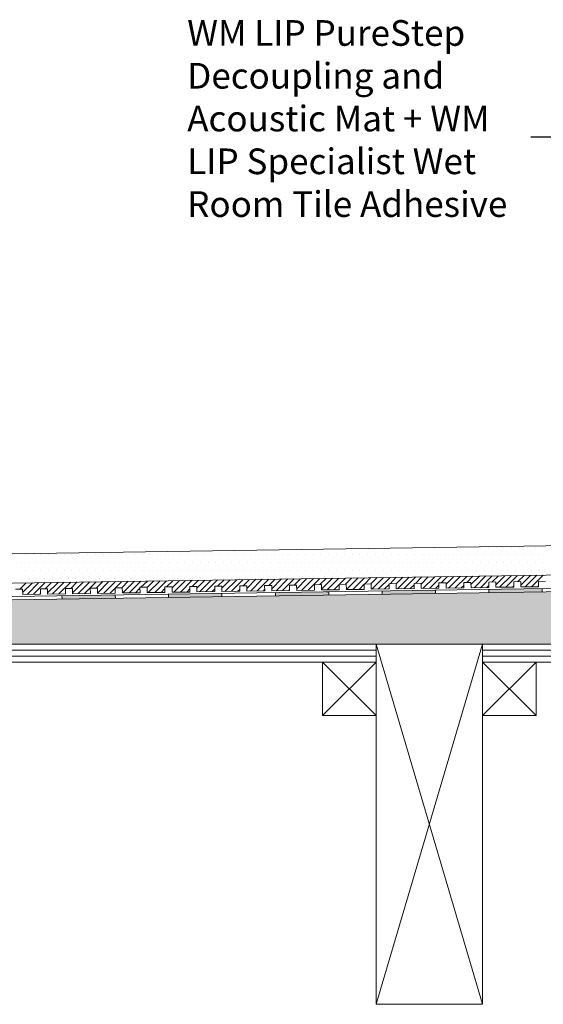
# Model space of a CAD drawing. Units: inches. Extents: x 5 to 2105, y 4 to 1489.
# Drawn here: x 800 to 940, y 965 to 1228 of the extents above; entities that cross this region are included whole.
import ezdxf

# ---------------------------------------------------------------- set-up
doc = ezdxf.new("R2010")
doc.units = ezdxf.units.IN
doc.header["$MEASUREMENT"] = 0
doc.layers.add('PDF_0', color=7, linetype='Continuous')
doc.layers.add('PDF_hatch', color=7, linetype='Continuous')
doc.styles.get("Standard").update_dxf_attribs({"font": 'arial.ttf'})

msp = doc.modelspace()

# ---------------------------------------------------------------- linework, layer by layer
msp.add_line((976.72, 1196.92), (936.7, 1196.92))
at = {"layer": 'PDF_0', "lineweight": 15}
for points in [[(1012, 1088.87), (649.66, 1083.42), (583.5, 1083.42)], [(1012, 1081.04), (649.71, 1075.58), (583.5, 1075.58)], [(1012, 1077.45), (649.76, 1072.04), (586.33, 1072.04)], [(799.11, 1076.19), (800.98, 1076.19), (801.04, 1074.77), (805.79, 1074.87), (805.74, 1076.29), (807.66, 1076.29), (807.66, 1074.87), (812.41, 1074.97), (812.41, 1076.39), (814.28, 1076.39), (814.33, 1074.97), (819.08, 1075.08), (819.03, 1076.49), (820.95, 1076.49), (820.95, 1075.08), (825.7, 1075.13), (825.7, 1076.59), (827.57, 1076.59), (827.62, 1075.18), (832.37, 1075.23), (832.32, 1076.69), (834.24, 1076.69), (834.24, 1075.28), (838.99, 1075.33), (838.99, 1076.79), (840.91, 1076.79), (840.91, 1075.38), (845.66, 1075.43), (845.61, 1076.9), (847.53, 1076.9), (847.53, 1075.48), (852.29, 1075.53), (852.29, 1077), (854.21, 1077), (854.21, 1075.58), (858.96, 1075.63), (858.96, 1077.1), (860.83, 1077.1), (860.88, 1075.68), (865.63, 1075.73), (865.58, 1077.2), (867.5, 1077.2), (867.5, 1075.78), (872.25, 1075.83), (872.25, 1077.25), (874.12, 1077.3), (874.17, 1075.88), (878.92, 1075.93), (878.87, 1077.35), (880.79, 1077.4), (880.79, 1075.99), (885.54, 1076.04), (885.54, 1077.45), (887.41, 1077.5), (887.46, 1076.09), (892.21, 1076.14), (892.16, 1077.55), (894.08, 1077.6), (894.08, 1076.19), (898.83, 1076.24), (898.83, 1077.65), (900.75, 1077.7), (900.75, 1076.29), (905.51, 1076.34), (905.51, 1077.75), (907.38, 1077.8), (907.43, 1076.39), (912.13, 1076.44), (912.13, 1077.86), (914.05, 1077.91), (914.05, 1076.49), (918.8, 1076.54), (918.8, 1077.96), (920.67, 1078.01), (920.72, 1076.59), (925.47, 1076.64), (925.42, 1078.06), (927.34, 1078.11), (927.34, 1076.69), (932.09, 1076.74), (932.09, 1078.16), (933.96, 1078.21), (934.01, 1076.79), (938.76, 1076.84), (938.71, 1078.26), (940.63, 1078.31)], [(911.22, 1075.93), (911.22, 1075.03)], [(925.47, 1076.19), (925.47, 1075.23)], [(939.72, 1076.39), (939.72, 1075.43)], [(811.45, 1074.47), (811.5, 1073.51)], [(825.7, 1074.67), (825.75, 1073.71)], [(839.95, 1074.87), (839.95, 1073.96)], [(854.21, 1075.13), (854.21, 1074.17)], [(868.46, 1075.33), (868.46, 1074.37)], [(882.71, 1075.53), (882.71, 1074.57)], [(896.96, 1075.73), (896.96, 1074.77)], [(895.35, 965.3), (923.8, 1061.48)], [(923.8, 965.3), (895.35, 1061.48)], [(733.81, 1059.91), (895.35, 1059.91)], [(733.81, 1058.3), (895.35, 1058.3)], [(923.8, 1059.91), (1012, 1059.91)], [(923.8, 1058.3), (1012, 1058.3)], [(881.09, 1056.73), (895.35, 1042.48)], [(895.35, 1056.73), (881.09, 1042.48)], [(923.8, 1056.73), (938.06, 1042.48)], [(938.06, 1056.73), (923.8, 1042.48)]]:
    msp.add_lwpolyline(points, dxfattribs=at)
for points in [[(1012, 1076.54), (649.76, 1071.08), (586.36, 1071.08, 0.414216), (580.62, 1065.37), (580.62, 1027.36)], [(1012, 1056.73), (923.8, 1056.73), (923.8, 1061.48), (1012, 1061.48), (657.95, 1061.48), (658.96, 1062.49), (655.57, 1065.83), (650.77, 1070.68, 0.198943), (649.79, 1071.13)]]:
    msp.add_lwpolyline(points, format="xyb", dxfattribs=at)
for points in [[(895.35, 1056.73), (733.81, 1056.73), (733.81, 1061.48), (895.35, 1061.48)], [(895.35, 1061.48), (923.8, 1061.48), (923.8, 965.3), (895.35, 965.3)], [(881.09, 1042.48), (895.35, 1042.48), (895.35, 1056.73), (881.09, 1056.73)], [(923.8, 1042.48), (938.06, 1042.48), (938.06, 1056.73), (923.8, 1056.73)]]:
    msp.add_lwpolyline(points, close=True, dxfattribs=at)
at = {"layer": 'PDF_0', "color": 7, "true_color": 0xffffff, "transparency": 33554559}
for points in [[(1012, 1076.54), (1012, 1071.08), (649.71, 1071.08)], [(1012, 1071.08), (649.71, 1071.08), (649.91, 1071.08)], [(649.71, 1071.08), (1012, 1071.08), (1012, 1071.08)], [(1012, 1071.08), (649.91, 1071.08), (1012, 1071.03)], [(649.91, 1071.08), (1012, 1071.03), (650.17, 1071.03)], [(1012, 1071.03), (650.17, 1071.03), (1012, 1070.93)], [(650.17, 1071.03), (1012, 1070.93), (650.37, 1070.93)], [(1012, 1070.93), (650.37, 1070.93), (1012, 1070.83)], [(650.37, 1070.93), (1012, 1070.83), (650.57, 1070.83)], [(1012, 1070.83), (650.57, 1070.83), (1012, 1070.68)], [(650.57, 1070.83), (1012, 1070.68), (650.77, 1070.68)], [(1012, 1070.68), (650.77, 1070.68), (1012, 1067.19)], [(650.77, 1070.68), (1012, 1067.19), (654.26, 1067.19)], [(1012, 1067.19), (654.26, 1067.19), (1012, 1065.83)], [(654.26, 1067.19), (1012, 1065.83), (655.57, 1065.83)], [(1012, 1065.83), (655.57, 1065.83), (1012, 1062.49)], [(655.57, 1065.83), (1012, 1062.49), (658.96, 1062.49)], [(658.96, 1062.49), (1012, 1061.48), (657.95, 1061.48)], [(1012, 1062.49), (658.96, 1062.49), (1012, 1061.48)]]:
    msp.add_solid(points, dxfattribs=at)
at = {"layer": 'PDF_0', "transparency": 33554559}
for points in [[(907.43, 1075.88), (911.22, 1075.73), (896.96, 1075.73)], [(911.22, 1075.93), (911.22, 1075.88), (907.43, 1075.88)], [(911.22, 1075.88), (907.43, 1075.88), (911.22, 1075.73)], [(933.35, 1076.29), (939.72, 1076.19), (925.47, 1076.19)], [(939.72, 1076.19), (925.47, 1076.19), (939.72, 1075.43)], [(925.47, 1076.19), (939.72, 1075.43), (925.47, 1075.43)], [(939.72, 1076.39), (939.72, 1076.29), (933.35, 1076.29)], [(939.72, 1076.29), (933.35, 1076.29), (939.72, 1076.19)], [(820.95, 1074.62), (825.7, 1074.47), (811.45, 1074.47)], [(825.7, 1074.47), (811.45, 1074.47), (825.75, 1073.71)], [(811.45, 1074.47), (825.75, 1073.71), (811.5, 1073.71)], [(811.5, 1073.71), (811.5, 1073.61), (817.82, 1073.61)], [(811.5, 1073.71), (825.75, 1073.71), (817.82, 1073.61)], [(811.5, 1073.61), (817.82, 1073.61), (811.5, 1073.51)], [(825.7, 1074.67), (825.7, 1074.62), (820.95, 1074.62)], [(825.7, 1074.62), (820.95, 1074.62), (825.7, 1074.47)], [(847.89, 1075.03), (854.21, 1074.87), (839.95, 1074.87)], [(854.21, 1074.87), (839.95, 1074.87), (854.21, 1074.17)], [(839.95, 1074.87), (854.21, 1074.17), (839.95, 1074.17)], [(839.95, 1074.17), (839.95, 1074.01), (846.32, 1074.01)], [(839.95, 1074.17), (854.21, 1074.17), (846.32, 1074.01)], [(839.95, 1074.01), (846.32, 1074.01), (839.95, 1073.96)], [(854.21, 1075.13), (854.21, 1075.03), (847.89, 1075.03)], [(854.21, 1075.03), (847.89, 1075.03), (854.21, 1074.87)], [(880.79, 1075.48), (882.71, 1075.33), (868.46, 1075.33)], [(882.71, 1075.33), (868.46, 1075.33), (882.71, 1074.57)], [(868.46, 1075.33), (882.71, 1074.57), (868.46, 1074.57)], [(868.46, 1074.57), (868.46, 1074.47), (874.83, 1074.47)], [(868.46, 1074.57), (882.71, 1074.57), (874.83, 1074.47)], [(868.46, 1074.47), (874.83, 1074.47), (868.46, 1074.37)], [(882.71, 1075.53), (882.71, 1075.48), (880.79, 1075.48)], [(882.71, 1075.48), (880.79, 1075.48), (882.71, 1075.33)], [(911.22, 1075.73), (896.96, 1075.73), (911.22, 1075.03)], [(896.96, 1075.73), (911.22, 1075.03), (896.96, 1075.03)], [(896.96, 1075.03), (896.96, 1074.87), (903.28, 1074.87)], [(896.96, 1075.03), (911.22, 1075.03), (903.28, 1074.87)], [(896.96, 1074.87), (903.28, 1074.87), (896.96, 1074.77)], [(925.47, 1075.43), (925.47, 1075.33), (931.79, 1075.33)], [(925.47, 1075.43), (939.72, 1075.43), (931.79, 1075.33)], [(925.47, 1075.33), (931.79, 1075.33), (925.47, 1075.23)]]:
    msp.add_solid(points, dxfattribs=at)
at = {"layer": 'PDF_hatch', "lineweight": 9}
for points in [[(917.03, 1087.41), (917.03, 1087.41)], [(919.1, 1087.41), (919.1, 1087.41)], [(921.17, 1087.41), (921.17, 1087.41)], [(923.25, 1087.41), (923.25, 1087.41)], [(925.32, 1087.41), (925.32, 1087.41)], [(927.39, 1087.41), (927.39, 1087.41)], [(929.46, 1087.41), (929.46, 1087.41)], [(931.59, 1087.41), (931.59, 1087.41)], [(933.66, 1087.41), (933.66, 1087.41)], [(935.73, 1087.41), (935.73, 1087.41)], [(937.8, 1087.41), (937.8, 1087.41)], [(939.87, 1087.41), (939.87, 1087.41)], [(801.69, 1085.34), (801.69, 1085.34)], [(803.76, 1085.34), (803.76, 1085.34)], [(805.84, 1085.34), (805.84, 1085.34)], [(807.91, 1085.34), (807.91, 1085.34)], [(809.98, 1085.34), (809.98, 1085.34)], [(812.05, 1085.34), (812.05, 1085.34)], [(814.13, 1085.34), (814.13, 1085.34)], [(816.25, 1085.34), (816.25, 1085.34)], [(818.32, 1085.34), (818.32, 1085.34)], [(820.39, 1085.34), (820.39, 1085.34)], [(822.47, 1085.34), (822.47, 1085.34)], [(824.54, 1085.34), (824.54, 1085.34)], [(826.61, 1085.34), (826.61, 1085.34)], [(828.68, 1085.34), (828.68, 1085.34)], [(830.75, 1085.34), (830.75, 1085.34)], [(832.88, 1085.34), (832.88, 1085.34)], [(834.95, 1085.34), (834.95, 1085.34)], [(837.02, 1085.34), (837.02, 1085.34)], [(839.09, 1085.34), (839.09, 1085.34)], [(841.17, 1085.34), (841.17, 1085.34)], [(843.24, 1085.34), (843.24, 1085.34)], [(845.31, 1085.34), (845.31, 1085.34)], [(847.38, 1085.34), (847.38, 1085.34)], [(849.45, 1085.34), (849.45, 1085.34)], [(851.58, 1085.34), (851.58, 1085.34)], [(853.65, 1085.34), (853.65, 1085.34)], [(855.72, 1085.34), (855.72, 1085.34)], [(857.79, 1085.34), (857.79, 1085.34)], [(859.87, 1085.34), (859.87, 1085.34)], [(861.94, 1085.34), (861.94, 1085.34)], [(864.01, 1085.34), (864.01, 1085.34)], [(866.08, 1085.34), (866.08, 1085.34)], [(868.21, 1085.34), (868.21, 1085.34)], [(870.28, 1085.34), (870.28, 1085.34)], [(872.35, 1085.34), (872.35, 1085.34)], [(874.42, 1085.34), (874.42, 1085.34)], [(876.49, 1085.34), (876.49, 1085.34)], [(878.57, 1085.34), (878.57, 1085.34)], [(880.64, 1085.34), (880.64, 1085.34)], [(882.71, 1085.34), (882.71, 1085.34)], [(884.78, 1085.34), (884.78, 1085.34)], [(886.91, 1085.34), (886.91, 1085.34)], [(888.98, 1085.34), (888.98, 1085.34)], [(891.05, 1085.34), (891.05, 1085.34)], [(893.12, 1085.34), (893.12, 1085.34)], [(895.2, 1085.34), (895.2, 1085.34)], [(897.27, 1085.34), (897.27, 1085.34)], [(899.34, 1085.34), (899.34, 1085.34)], [(901.41, 1085.34), (901.41, 1085.34)], [(903.48, 1085.34), (903.48, 1085.34)], [(905.61, 1085.34), (905.61, 1085.34)], [(907.68, 1085.34), (907.68, 1085.34)], [(909.75, 1085.34), (909.75, 1085.34)], [(911.82, 1085.34), (911.82, 1085.34)], [(913.9, 1085.34), (913.9, 1085.34)], [(915.97, 1085.34), (915.97, 1085.34)], [(918.04, 1085.34), (918.04, 1085.34)], [(920.11, 1085.34), (920.11, 1085.34)], [(922.24, 1085.34), (922.24, 1085.34)], [(924.31, 1085.34), (924.31, 1085.34)], [(926.38, 1085.34), (926.38, 1085.34)], [(928.45, 1085.34), (928.45, 1085.34)], [(930.52, 1085.34), (930.52, 1085.34)], [(932.6, 1085.34), (932.6, 1085.34)], [(934.67, 1085.34), (934.67, 1085.34)], [(936.74, 1085.34), (936.74, 1085.34)], [(938.81, 1085.34), (938.81, 1085.34)], [(800.63, 1083.26), (800.63, 1083.26)], [(801.69, 1081.19), (801.69, 1081.19)], [(802.7, 1083.26), (802.7, 1083.26)], [(803.76, 1081.19), (803.76, 1081.19)], [(804.78, 1083.26), (804.78, 1083.26)], [(805.84, 1081.19), (805.84, 1081.19)], [(806.9, 1083.26), (806.9, 1083.26)], [(807.91, 1081.19), (807.91, 1081.19)], [(808.97, 1083.26), (808.97, 1083.26)], [(809.98, 1081.19), (809.98, 1081.19)], [(811.04, 1083.26), (811.04, 1083.26)], [(812.05, 1081.19), (812.05, 1081.19)], [(813.11, 1083.26), (813.11, 1083.26)], [(814.13, 1081.19), (814.13, 1081.19)], [(815.19, 1083.26), (815.19, 1083.26)], [(816.25, 1081.19), (816.25, 1081.19)], [(817.26, 1083.26), (817.26, 1083.26)], [(818.32, 1081.19), (818.32, 1081.19)], [(819.33, 1083.26), (819.33, 1083.26)], [(820.39, 1081.19), (820.39, 1081.19)], [(821.4, 1083.26), (821.4, 1083.26)], [(822.47, 1081.19), (822.47, 1081.19)], [(823.53, 1083.26), (823.53, 1083.26)], [(824.54, 1081.19), (824.54, 1081.19)], [(825.6, 1083.26), (825.6, 1083.26)], [(826.61, 1081.19), (826.61, 1081.19)], [(827.67, 1083.26), (827.67, 1083.26)], [(828.68, 1081.19), (828.68, 1081.19)], [(829.74, 1083.26), (829.74, 1083.26)], [(830.75, 1081.19), (830.75, 1081.19)], [(831.82, 1083.26), (831.82, 1083.26)], [(832.88, 1081.19), (832.88, 1081.19)], [(833.89, 1083.26), (833.89, 1083.26)], [(834.95, 1081.19), (834.95, 1081.19)], [(835.96, 1083.26), (835.96, 1083.26)], [(837.02, 1081.19), (837.02, 1081.19)], [(838.03, 1083.26), (838.03, 1083.26)], [(839.09, 1081.19), (839.09, 1081.19)], [(840.1, 1083.26), (840.1, 1083.26)], [(841.17, 1081.19), (841.17, 1081.19)], [(842.23, 1083.26), (842.23, 1083.26)], [(843.24, 1081.19), (843.24, 1081.19)], [(844.3, 1083.26), (844.3, 1083.26)], [(845.31, 1081.19), (845.31, 1081.19)], [(846.37, 1083.26), (846.37, 1083.26)], [(847.38, 1081.19), (847.38, 1081.19)], [(848.44, 1083.26), (848.44, 1083.26)], [(849.45, 1081.19), (849.45, 1081.19)], [(850.52, 1083.26), (850.52, 1083.26)], [(851.58, 1081.19), (851.58, 1081.19)], [(852.59, 1083.26), (852.59, 1083.26)], [(853.65, 1081.19), (853.65, 1081.19)], [(854.66, 1083.26), (854.66, 1083.26)], [(855.72, 1081.19), (855.72, 1081.19)], [(856.73, 1083.26), (856.73, 1083.26)], [(857.79, 1081.19), (857.79, 1081.19)], [(858.8, 1083.26), (858.8, 1083.26)], [(859.87, 1081.19), (859.87, 1081.19)], [(860.93, 1083.26), (860.93, 1083.26)], [(861.94, 1081.19), (861.94, 1081.19)], [(863, 1083.26), (863, 1083.26)], [(864.01, 1081.19), (864.01, 1081.19)], [(865.07, 1083.26), (865.07, 1083.26)], [(866.08, 1081.19), (866.08, 1081.19)], [(867.14, 1083.26), (867.14, 1083.26)], [(868.21, 1081.19), (868.21, 1081.19)], [(869.22, 1083.26), (869.22, 1083.26)], [(870.28, 1081.19), (870.28, 1081.19)], [(871.29, 1083.26), (871.29, 1083.26)], [(872.35, 1081.19), (872.35, 1081.19)], [(873.36, 1083.26), (873.36, 1083.26)], [(874.42, 1081.19), (874.42, 1081.19)], [(875.43, 1083.26), (875.43, 1083.26)], [(876.49, 1081.19), (876.49, 1081.19)], [(877.56, 1083.26), (877.56, 1083.26)], [(878.57, 1081.19), (878.57, 1081.19)], [(879.63, 1083.26), (879.63, 1083.26)], [(880.64, 1081.19), (880.64, 1081.19)], [(881.7, 1083.26), (881.7, 1083.26)], [(882.71, 1081.19), (882.71, 1081.19)], [(883.77, 1083.26), (883.77, 1083.26)], [(884.78, 1081.19), (884.78, 1081.19)], [(885.85, 1083.26), (885.85, 1083.26)], [(886.91, 1081.19), (886.91, 1081.19)], [(887.92, 1083.26), (887.92, 1083.26)], [(888.98, 1081.19), (888.98, 1081.19)], [(889.99, 1083.26), (889.99, 1083.26)], [(891.05, 1081.19), (891.05, 1081.19)], [(892.06, 1083.26), (892.06, 1083.26)], [(893.12, 1081.19), (893.12, 1081.19)], [(894.13, 1083.26), (894.13, 1083.26)], [(895.2, 1081.19), (895.2, 1081.19)], [(896.26, 1083.26), (896.26, 1083.26)], [(897.27, 1081.19), (897.27, 1081.19)], [(898.33, 1083.26), (898.33, 1083.26)], [(899.34, 1081.19), (899.34, 1081.19)], [(900.4, 1083.26), (900.4, 1083.26)], [(901.41, 1081.19), (901.41, 1081.19)], [(902.47, 1083.26), (902.47, 1083.26)], [(903.48, 1081.19), (903.48, 1081.19)], [(904.55, 1083.26), (904.55, 1083.26)], [(905.61, 1081.19), (905.61, 1081.19)], [(906.62, 1083.26), (906.62, 1083.26)], [(907.68, 1081.19), (907.68, 1081.19)], [(908.69, 1083.26), (908.69, 1083.26)], [(909.75, 1081.19), (909.75, 1081.19)], [(910.76, 1083.26), (910.76, 1083.26)], [(911.82, 1081.19), (911.82, 1081.19)], [(912.89, 1083.26), (912.89, 1083.26)], [(913.9, 1081.19), (913.9, 1081.19)], [(914.96, 1083.26), (914.96, 1083.26)], [(915.97, 1081.19), (915.97, 1081.19)], [(917.03, 1083.26), (917.03, 1083.26)], [(918.04, 1081.19), (918.04, 1081.19)], [(919.1, 1083.26), (919.1, 1083.26)], [(920.11, 1081.19), (920.11, 1081.19)], [(921.17, 1083.26), (921.17, 1083.26)], [(922.24, 1081.19), (922.24, 1081.19)], [(923.25, 1083.26), (923.25, 1083.26)], [(924.31, 1081.19), (924.31, 1081.19)], [(925.32, 1083.26), (925.32, 1083.26)], [(926.38, 1081.19), (926.38, 1081.19)], [(927.39, 1083.26), (927.39, 1083.26)], [(928.45, 1081.19), (928.45, 1081.19)], [(929.46, 1083.26), (929.46, 1083.26)], [(930.52, 1081.19), (930.52, 1081.19)], [(931.59, 1083.26), (931.59, 1083.26)], [(932.6, 1081.19), (932.6, 1081.19)], [(933.66, 1083.26), (933.66, 1083.26)], [(934.67, 1081.19), (934.67, 1081.19)], [(935.73, 1083.26), (935.73, 1083.26)], [(936.74, 1081.19), (936.74, 1081.19)], [(937.8, 1083.26), (937.8, 1083.26)], [(938.81, 1081.19), (938.81, 1081.19)], [(939.87, 1083.26), (939.87, 1083.26)], [(800.63, 1079.12), (800.63, 1079.12)], [(802.7, 1079.12), (802.7, 1079.12)], [(804.78, 1079.12), (804.78, 1079.12)], [(806.9, 1079.12), (806.9, 1079.12)], [(808.97, 1079.12), (808.97, 1079.12)], [(811.04, 1079.12), (811.04, 1079.12)], [(813.11, 1079.12), (813.11, 1079.12)], [(815.19, 1079.12), (815.19, 1079.12)], [(817.26, 1079.12), (817.26, 1079.12)], [(819.33, 1079.12), (819.33, 1079.12)], [(821.4, 1079.12), (821.4, 1079.12)], [(823.53, 1079.12), (823.53, 1079.12)], [(825.6, 1079.12), (825.6, 1079.12)], [(827.67, 1079.12), (827.67, 1079.12)], [(829.74, 1079.12), (829.74, 1079.12)], [(831.82, 1079.12), (831.82, 1079.12)], [(833.89, 1079.12), (833.89, 1079.12)], [(834.24, 1076.64), (836.01, 1078.41)], [(834.54, 1075.28), (837.68, 1078.41)], [(835.96, 1079.12), (835.96, 1079.12)], [(836.26, 1075.33), (839.4, 1078.46)], [(838.03, 1079.12), (838.03, 1079.12)], [(839.4, 1076.79), (841.12, 1078.46)], [(840.1, 1079.12), (840.1, 1079.12)], [(840.91, 1076.59), (842.83, 1078.51)], [(841.37, 1075.38), (844.5, 1078.51)], [(842.23, 1079.12), (842.23, 1079.12)], [(843.09, 1075.43), (846.22, 1078.56)], [(844.3, 1079.12), (844.3, 1079.12)], [(846.22, 1076.9), (847.94, 1078.56)], [(846.37, 1079.12), (846.37, 1079.12)], [(847.53, 1076.49), (849.61, 1078.61)], [(848.19, 1075.48), (851.32, 1078.61)], [(848.44, 1079.12), (848.44, 1079.12)], [(849.91, 1075.53), (853.04, 1078.66)], [(850.52, 1079.12), (850.52, 1079.12)], [(852.59, 1079.12), (852.59, 1079.12)], [(853.04, 1077), (854.76, 1078.66)], [(854.21, 1076.44), (856.43, 1078.71)], [(854.66, 1079.12), (854.66, 1079.12)], [(855.01, 1075.58), (858.15, 1078.71)], [(856.73, 1079.12), (856.73, 1079.12)], [(856.73, 1075.63), (859.87, 1078.77)], [(858.8, 1079.12), (858.8, 1079.12)], [(859.87, 1077.1), (861.58, 1078.77)], [(860.83, 1076.39), (863.25, 1078.82)], [(860.93, 1079.12), (860.93, 1079.12)], [(861.84, 1075.68), (864.97, 1078.82)], [(863, 1079.12), (863, 1079.12)], [(863.56, 1075.73), (866.69, 1078.87)], [(865.07, 1079.12), (865.07, 1079.12)], [(866.69, 1077.2), (868.41, 1078.87)], [(867.14, 1079.12), (867.14, 1079.12)], [(867.5, 1076.29), (870.08, 1078.92)], [(868.66, 1075.78), (871.79, 1078.92)], [(869.22, 1079.12), (869.22, 1079.12)], [(870.38, 1075.83), (873.51, 1078.97)], [(871.29, 1079.12), (871.29, 1079.12)], [(873.36, 1079.12), (873.36, 1079.12)], [(873.51, 1077.3), (875.18, 1078.97)], [(874.17, 1076.24), (876.9, 1079.02)], [(875.43, 1079.12), (875.43, 1079.12)], [(875.48, 1075.88), (878.62, 1079.02)], [(877.2, 1075.93), (880.34, 1079.07)], [(877.56, 1079.12), (877.56, 1079.12)], [(879.63, 1079.12), (879.63, 1079.12)], [(880.34, 1077.4), (882, 1079.07)], [(880.79, 1076.19), (883.72, 1079.12)], [(881.7, 1079.12), (881.7, 1079.12)], [(882.31, 1075.99), (885.44, 1079.12)], [(883.77, 1079.12), (883.77, 1079.12)], [(884.03, 1076.04), (887.16, 1079.17)], [(887.16, 1077.5), (888.83, 1079.17)], [(887.46, 1076.14), (890.55, 1079.22)], [(889.13, 1076.09), (892.26, 1079.22)], [(892.26, 1077.55), (893.98, 1079.27)], [(893.98, 1077.6), (895.65, 1079.27)], [(894.24, 1076.19), (897.37, 1079.32)], [(895.95, 1076.19), (899.09, 1079.32)], [(899.09, 1077.65), (900.75, 1079.37)], [(900.75, 1077.65), (902.47, 1079.37)], [(901.06, 1076.29), (904.19, 1079.42)], [(902.78, 1076.29), (905.91, 1079.42)], [(905.91, 1077.75), (907.58, 1079.47)], [(907.38, 1077.55), (909.3, 1079.47)], [(907.88, 1076.39), (911.02, 1079.52)], [(909.6, 1076.39), (912.73, 1079.52)], [(912.73, 1077.91), (914.4, 1079.57)], [(914.05, 1077.5), (916.12, 1079.57)], [(914.7, 1076.49), (917.84, 1079.62)], [(916.42, 1076.49), (919.56, 1079.62)], [(919.56, 1078.01), (921.22, 1079.67)], [(920.67, 1077.45), (922.94, 1079.67)], [(921.53, 1076.59), (924.66, 1079.73)], [(923.2, 1076.59), (926.33, 1079.73)], [(926.38, 1078.11), (928.05, 1079.78)], [(927.34, 1077.35), (929.77, 1079.78)], [(928.35, 1076.69), (931.48, 1079.83)], [(930.02, 1076.69), (933.15, 1079.83)], [(933.2, 1078.21), (934.87, 1079.88)], [(934.01, 1077.3), (936.59, 1079.88)], [(935.17, 1076.79), (938.31, 1079.93)], [(936.84, 1076.79), (939.98, 1079.93)], [(800.23, 1076.19), (801.89, 1077.91)], [(800.98, 1075.33), (803.61, 1077.91)], [(802.15, 1074.77), (805.28, 1077.96)], [(803.87, 1074.82), (807, 1077.96)], [(807, 1076.29), (808.72, 1078.01)], [(807.66, 1075.23), (810.44, 1078.01)], [(808.97, 1074.92), (812.1, 1078.06)], [(810.69, 1074.92), (813.82, 1078.06)], [(813.82, 1076.39), (815.54, 1078.11)], [(814.33, 1075.18), (817.26, 1078.11)], [(815.79, 1075.03), (818.93, 1078.16)], [(817.51, 1075.03), (820.65, 1078.16)], [(820.65, 1076.49), (822.36, 1078.21)], [(820.95, 1075.13), (824.03, 1078.21)], [(822.62, 1075.13), (825.75, 1078.26)], [(824.34, 1075.13), (825.7, 1076.49)], [(825.8, 1076.59), (827.47, 1078.26)], [(827.47, 1076.59), (829.19, 1078.31)], [(827.72, 1075.18), (830.86, 1078.31)], [(829.44, 1075.23), (832.57, 1078.36)], [(831.16, 1075.23), (832.32, 1076.44)], [(832.57, 1076.69), (834.29, 1078.36)], [(837.98, 1075.33), (838.99, 1076.34)], [(844.8, 1075.43), (845.66, 1076.29)], [(851.63, 1075.53), (852.29, 1076.24)], [(858.45, 1075.63), (858.96, 1076.14)], [(865.27, 1075.73), (865.58, 1076.09)], [(872.05, 1075.83), (872.25, 1076.04)], [(878.87, 1075.93), (878.92, 1075.99)], [(890.85, 1076.14), (892.16, 1077.5)], [(897.62, 1076.24), (898.83, 1077.4)], [(904.44, 1076.34), (905.51, 1077.35)], [(911.27, 1076.44), (912.13, 1077.3)], [(918.09, 1076.54), (918.8, 1077.2)], [(924.91, 1076.64), (925.42, 1077.15)], [(931.74, 1076.74), (932.09, 1077.1)], [(938.56, 1076.84), (938.76, 1077.05)], [(805.58, 1074.87), (805.74, 1075.03)], [(812.41, 1074.97), (812.41, 1074.97)]]:
    msp.add_lwpolyline(points, dxfattribs=at)

# ---------------------------------------------------------------- texts
at = {"insert": (844.93, 1228.19), "char_height": 6.85493, "attachment_point": 1}
msp.add_mtext_dynamic_manual_height_columns('{\\fCalibri|b0|i0|c0|p34;\\C0;WM LIP PureStep Decoupling and Acoustic Mat + WM LIP Specialist Wet Room Tile Adhesive}', width=91.0528, gutter_width=1.44, heights=[0], dxfattribs=at)

doc.saveas('drawing.dxf')
